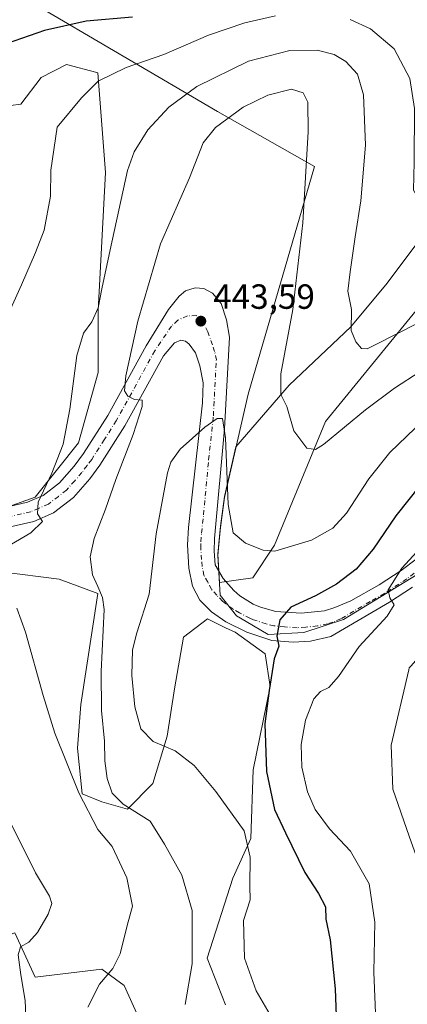
# Model space of a CAD drawing. Units: metres. Extents: x 622341 to 625850, y 4657783 to 4660157.
# Drawn here: x 625501 to 625612, y 4658090 to 4658372 of the extents above; entities that cross this region are included whole.
import ezdxf

# ---------------------------------------------------------------- set-up
doc = ezdxf.new("R2010")
doc.units = ezdxf.units.M
doc.header["$MEASUREMENT"] = 0
doc.linetypes.add('DGN Style 4', pattern=[2.638475, 1.318413, -0.659207, 0.001648, -0.659207])
for name, color, linetype, lineweight in [('Cultivos herbáceos CxS', 92, 'Continuous', 0), ('Curva de nivel maestra', 30, 'Continuous', 30), ('Curva de nivel normal', 30, 'Continuous', 0), ('Espacio natural protegido', 121, 'Continuous', 13), ('Espacio natural protegido CxS', 121, 'Continuous', 0), ('Instalación de energía eléctrica Cxs', 135, 'Continuous', 0), ('Matorral CxS', 135, 'Continuous', 0), ('Municipio', 91, 'Continuous', 13), ('Municipio CxS', 4, 'Continuous', 0), ('Núcleo urbano CxS', 7, 'Continuous', 0), ('Pista pavimentada Cxs', 135, 'Continuous', 0), ('Pista pavimentada eje', 135, 'DGN Style 4', 0), ('Punto de cota en terreno', 7, 'Continuous', 0), ('Rótulo de punto de cota en terreno', 7, 'Continuous', 0)]:
    doc.layers.add(name, color=color, linetype=linetype, lineweight=lineweight)
doc.styles.add('Style-Arial', font='txt')

# ---------------------------------------------------------------- blocks, each defined once
blk = doc.blocks.new('*U4')
at = {"layer": 'Matorral CxS', "color": 135, "linetype": 'Continuous', "lineweight": 0}
for points in [[(625612.6239, 4658185.5983, 459.7264), (625607.5613, 4658164.0953, 459.409), (625607.9999, 4658151.4997, 459.1564), (625612.7759, 4658138.0365, 458.8273)], [(625476.5195, 4658075.8873, 422.4006), (625475.7079, 4658092.6343, 423.1808), (625485.0809, 4658105.1371, 425.3992), (625499.6603, 4658110.3469, 428.46), (625505.5267, 4658097.6429, 430.6369), (625524.6543, 4658099.9273, 434.0319), (625531.0805, 4658095.2253, 436.2499), (625540.4045, 4658074.5061, 439.5711)], [(625560.0879, 4658089.7003, 441.9471), (625554.8559, 4658103.0529, 440.9502), (625562.1457, 4658125.9757, 442.9952), (625567.3399, 4658137.3551, 445.4714), (625568.0307, 4658157.0383, 448.1907), (625572.8653, 4658180.8659, 449.9397), (625571.4839, 4658190.1895, 449.591), (625562.8509, 4658196.4057, 448.3712), (625560.1163, 4658197.7133, 448.0375), (625554.9085, 4658200.2041, 447.4477), (625548.0019, 4658195.0243, 447.6284), (625545.4829, 4658180.1567, 447.6842), (625543.3999, 4658166.6121, 446.2409), (625539.2339, 4658153.0661, 443.2695), (625531.9443, 4658145.7733, 440.6557), (625524.6545, 4658147.8573, 438.1208), (625518.9947, 4658150.1319, 435.6599), (625517.6135, 4658163.2545, 436.0587), (625518.6495, 4658175.6863, 437.1508), (625523.4841, 4658207.4561, 439.8963), (625512.4339, 4658211.5999, 437.5745), (625495.8583, 4658213.6721, 435.1998)], [(625482.9987, 4658227.0453, 432.7718), (625505.5275, 4658235.0819, 434.5334), (625517.9591, 4658250.6213, 435.9263), (625523.6139, 4658270.8065, 436.4137), (625523.6141, 4658288.5189, 435.0723), (625525.6973, 4658328.1137, 433.31), (625523.4845, 4658356.6359, 429.5492), (625523.1719, 4658356.7201, 429.5309), (625514.5069, 4658359.0533, 428.6152), (625507.2545, 4658355.2549, 428.4184), (625501.3839, 4658347.6577, 427.9504), (625495.4957, 4658346.8685, 426.5454)], [(625616.8535, 4658382.8625, 422.9029), (625623.1023, 4658370.3587, 424.4814), (625624.1441, 4658347.4363, 427.2025), (625621.0193, 4658329.7221, 428.4785), (625615.8123, 4658308.8839, 430.7107), (625606.4395, 4658296.3815, 432.8285), (625596.0255, 4658283.8771, 435.3688), (625578.3205, 4658267.2061, 440.1294), (625563.0031, 4658249.5235, 445.2078), (625559.7467, 4658235.3119, 445.5222), (625558.6069, 4658226.7723, 445.7608), (625558.4269, 4658224.8721, 445.8442), (625557.8467, 4658218.7523, 446.1937), (625558.3307, 4658210.6151, 446.7651), (625567.9065, 4658211.9833, 446.1381), (625574.1545, 4658221.3601, 444.4087), (625588.7353, 4658256.7867, 438.5842), (625626.2261, 4658302.6317, 431.1661), (625653.3031, 4658321.3873, 430.2039), (625700.1677, 4658340.1423, 431.0596), (625720.9949, 4658351.6041, 431.8455), (625724.1207, 4658364.1065, 431.201), (625722.0377, 4658382.8623, 431.451)]]:
    blk.add_polyline3d(points, dxfattribs=at)
blk = doc.blocks.new('*U16')
at = {"layer": 'Municipio CxS', "color": 4, "linetype": 'Continuous', "lineweight": 0, "flags": 128}
blk.add_lwpolyline([(625503.731, 4658377.263), (625557.83, 4658345.547), (625585.638, 4658329.829), (625566.577, 4658264.58), (625559.795, 4658234.985), (625558.657, 4658226.451), (625558.475, 4658224.549), (625557.892, 4658218.431), (625558.577, 4658207.001), (625563.241, 4658201.098), (625566.043, 4658199.457), (625572.343, 4658195.77), (625582.497, 4658196.307), (625593.872, 4658200.04), (625611.616, 4658210.863), (625627.346, 4658220.509)], dxfattribs=at)
blk = doc.blocks.new('5PATER')
at = {"layer": 'Instalación de energía eléctrica Cxs', "linetype": 'Continuous', "lineweight": 0}
h = blk.add_hatch(color=51, dxfattribs=at)
edge = h.paths.add_edge_path()
edge.add_ellipse((0, 0), major_axis=(-0.11, -0.111), ratio=0.999422, start_angle=0, end_angle=360)

msp = doc.modelspace()

# ---------------------------------------------------------------- linework, layer by layer
at = {"layer": 'Cultivos herbáceos CxS', "color": 92, "linetype": 'Continuous', "lineweight": 0}
for points in [[(625722.0377, 4658382.8623, 431.451), (625724.1207, 4658364.1065, 431.201), (625720.9949, 4658351.6041, 431.8455), (625700.1677, 4658340.1423, 431.0596), (625653.3031, 4658321.3873, 430.2039), (625626.2261, 4658302.6317, 431.1661), (625588.7353, 4658256.7867, 438.5842), (625574.1545, 4658221.3601, 444.4087), (625567.9065, 4658211.9833, 446.1381), (625558.3307, 4658210.6151, 446.7651), (625557.8467, 4658218.7523, 446.1937), (625558.4269, 4658224.8721, 445.8442), (625558.6069, 4658226.7723, 445.7608), (625559.7467, 4658235.3119, 445.5222), (625563.0031, 4658249.5235, 445.2078), (625578.3205, 4658267.2061, 440.1294), (625596.0255, 4658283.8771, 435.3688), (625606.4395, 4658296.3815, 432.8285), (625615.8123, 4658308.8839, 430.7107), (625621.0193, 4658329.7221, 428.4785), (625624.1441, 4658347.4363, 427.2025), (625623.1023, 4658370.3587, 424.4814), (625616.8535, 4658382.8625, 422.9029)], [(625616.8535, 4658382.8625, 422.9029), (625623.1023, 4658370.3587, 424.4814), (625624.1441, 4658347.4363, 427.2025), (625621.0193, 4658329.7221, 428.4785), (625615.8123, 4658308.8839, 430.7107), (625606.4395, 4658296.3815, 432.8285), (625596.0255, 4658283.8771, 435.3688), (625578.3205, 4658267.2061, 440.1294), (625563.0031, 4658249.5235, 445.2078), (625559.7467, 4658235.3119, 445.5222), (625558.6069, 4658226.7723, 445.7608), (625558.4269, 4658224.8721, 445.8442), (625557.8467, 4658218.7523, 446.1937), (625558.3307, 4658210.6151, 446.7651)], [(625558.3307, 4658210.6151, 446.7651), (625567.9065, 4658211.9833, 446.1381), (625574.1545, 4658221.3601, 444.4087), (625588.7353, 4658256.7867, 438.5842), (625626.2261, 4658302.6317, 431.1661), (625653.3031, 4658321.3873, 430.2039), (625700.1677, 4658340.1423, 431.0596), (625720.9949, 4658351.6041, 431.8455), (625724.1207, 4658364.1065, 431.201), (625722.0377, 4658382.8623, 431.451)], [(625495.4957, 4658346.8685, 426.5454), (625501.3839, 4658347.6577, 427.9504), (625507.2545, 4658355.2549, 428.4184), (625514.5069, 4658359.0533, 428.6152), (625523.1719, 4658356.7201, 429.5309), (625523.4845, 4658356.6359, 429.5492), (625525.6973, 4658328.1137, 433.31), (625523.6141, 4658288.5189, 435.0723), (625523.6139, 4658270.8065, 436.4137), (625517.9591, 4658250.6213, 435.9263), (625505.5275, 4658235.0819, 434.5334), (625482.9987, 4658227.0453, 432.7718)], [(625495.4957, 4658346.8685, 426.5454), (625501.3839, 4658347.6577, 427.9504), (625507.2545, 4658355.2549, 428.4184), (625514.5069, 4658359.0533, 428.6152), (625523.1719, 4658356.7201, 429.5309), (625523.4845, 4658356.6359, 429.5492), (625525.6973, 4658328.1137, 433.31), (625523.6141, 4658288.5189, 435.0723), (625523.6139, 4658270.8065, 436.4137), (625517.9591, 4658250.6213, 435.9263), (625505.5275, 4658235.0819, 434.5334), (625482.9987, 4658227.0453, 432.7718)], [(625495.8583, 4658213.6721, 435.1998), (625512.4339, 4658211.5999, 437.5745), (625523.4841, 4658207.4561, 439.8963), (625518.6495, 4658175.6863, 437.1508), (625517.6135, 4658163.2545, 436.0587), (625518.9947, 4658150.1319, 435.6599), (625524.6545, 4658147.8573, 438.1208), (625531.9443, 4658145.7733, 440.6557), (625539.2339, 4658153.0661, 443.2695), (625543.3999, 4658166.6121, 446.2409), (625545.4829, 4658180.1567, 447.6842), (625548.0019, 4658195.0243, 447.6284), (625554.9085, 4658200.2041, 447.4477), (625560.1163, 4658197.7133, 448.0375), (625562.8509, 4658196.4057, 448.3712), (625571.4839, 4658190.1895, 449.591), (625572.8653, 4658180.8659, 449.9397), (625568.0307, 4658157.0383, 448.1907), (625567.3399, 4658137.3551, 445.4714), (625562.1457, 4658125.9757, 442.9952), (625554.8559, 4658103.0529, 440.9502), (625560.0879, 4658089.7003, 441.9471)], [(625495.8583, 4658213.6721, 435.1998), (625512.4339, 4658211.5999, 437.5745), (625523.4841, 4658207.4561, 439.8963), (625518.6495, 4658175.6863, 437.1508), (625517.6135, 4658163.2545, 436.0587), (625518.9947, 4658150.1319, 435.6599), (625524.6545, 4658147.8573, 438.1208), (625531.9443, 4658145.7733, 440.6557), (625539.2339, 4658153.0661, 443.2695), (625543.3999, 4658166.6121, 446.2409), (625545.4829, 4658180.1567, 447.6842), (625548.0019, 4658195.0243, 447.6284), (625554.9085, 4658200.2041, 447.4477), (625560.1163, 4658197.7133, 448.0375), (625562.8509, 4658196.4057, 448.3712), (625571.4839, 4658190.1895, 449.591), (625572.8653, 4658180.8659, 449.9397), (625568.0307, 4658157.0383, 448.1907), (625567.3399, 4658137.3551, 445.4714), (625562.1457, 4658125.9757, 442.9952), (625554.8559, 4658103.0529, 440.9502), (625560.0879, 4658089.7003, 441.9471)], [(625540.4045, 4658074.5061, 439.5711), (625531.0805, 4658095.2253, 436.2499), (625524.6543, 4658099.9273, 434.0319), (625505.5267, 4658097.6429, 430.6369), (625499.6603, 4658110.3469, 428.46), (625485.0809, 4658105.1371, 425.3992), (625475.7079, 4658092.6343, 423.1808), (625476.5195, 4658075.8873, 422.4006)], [(625540.4045, 4658074.5061, 439.5711), (625531.0805, 4658095.2253, 436.2499), (625524.6543, 4658099.9273, 434.0319), (625505.5267, 4658097.6429, 430.6369), (625499.6603, 4658110.3469, 428.46), (625485.0809, 4658105.1371, 425.3992), (625475.7079, 4658092.6343, 423.1808), (625476.5195, 4658075.8873, 422.4006)]]:
    msp.add_polyline3d(points, dxfattribs=at)
at = {"layer": 'Curva de nivel maestra', "color": 30, "linetype": 'Continuous', "lineweight": 30, "flags": 128}
for points, elevation in [([(625533.43, 4658372.5601), (625520.16, 4658371.4201), (625508.23, 4658368.7001), (625497.2, 4658364.9401), (625492.8, 4658362.6801), (625491.16, 4658360.9901), (625486.62, 4658353.5401), (625483.91, 4658350.2301), (625481.86, 4658350.0001), (625479.86, 4658351.9301), (625477.91, 4658356.4601), (625476.4, 4658362.2601), (625475.3, 4658368.6601), (625472.23, 4658377.0001)], 425), ([(625616.02, 4658238.6401), (625608.88, 4658229.7601), (625602.37, 4658220.1701), (625597.51, 4658214.4501), (625591.93, 4658210.1901), (625585.86, 4658206.8201), (625578.85, 4658203.6001), (625575.61, 4658199.9401), (625574.82, 4658195.3301), (625575.37, 4658192.3901), (625574.01, 4658188.7801), (625572.6, 4658179.7301), (625571.36, 4658170.1601), (625571.79, 4658156.5101), (625574.14, 4658145.6701), (625577.26, 4658139.0001), (625582.79, 4658127.6001), (625586.78, 4658121.5901), (625588.74, 4658117.7801), (625588.85, 4658114.2201), (625590.08, 4658108.3201), (625591.52, 4658094.3201), (625592.05, 4658078.9201)], 450)]:
    msp.add_lwpolyline(points, dxfattribs=dict(at, elevation=elevation))
at = {"layer": 'Curva de nivel normal', "color": 30, "linetype": 'Continuous', "lineweight": 0, "flags": 128}
for points, elevation in [([(625595.78, 4658371.8801), (625601.63, 4658369.2001), (625608.47, 4658363.5101), (625612.95, 4658355.0301), (625614.24, 4658346.3901), (625614.21, 4658331.0601), (625613.97, 4658323.0401), (625615.54, 4658320.3901), (625616.53, 4658317.9701), (625617.24, 4658312.8001), (625618.08, 4658311.0301), (625621.5, 4658311.1501), (625633.5, 4658314.7701), (625677.31, 4658334.5101), (625702.84, 4658348.4201), (625708.09, 4658351.7401), (625713.66, 4658356.7301), (625717.41, 4658364.4401), (625718.54, 4658370.1201), (625717.84, 4658375.1201)], 430), ([(625496.39, 4658284.2901), (625501.63, 4658295.9201), (625505.61, 4658305.1601), (625508.13, 4658311.5801), (625509.94, 4658321.2801), (625509.99, 4658328.7701), (625511.86, 4658341.0401), (625518.81, 4658349.5001), (625523.61, 4658354.2601), (625531.64, 4658358.1101), (625542.43, 4658361.9001), (625555.18, 4658367.4001), (625565.67, 4658370.9801), (625574.46, 4658372.9401)], 430), ([(625626.84, 4658291.0601), (625611.08, 4658282.8301), (625600.73, 4658277.5601), (625599.1, 4658277.6501), (625597.45, 4658279.5701), (625596.08, 4658282.8601), (625596.18, 4658288.8401), (625595.16, 4658294.1001), (625595.84, 4658299.6201), (625597.23, 4658309.6201), (625598.84, 4658319.9501), (625600.22, 4658335.9501), (625599.63, 4658350.2801), (625597.88, 4658356.2701), (625594.58, 4658359.8801), (625591.24, 4658361.9001), (625586.35, 4658363.1101), (625578.51, 4658363.0601), (625566.72, 4658359.9401), (625551.85, 4658352.6901), (625543.85, 4658346.7501), (625537.86, 4658340.3001), (625533.91, 4658333.9901), (625531.98, 4658328.6701), (625527.01, 4658305.9501), (625524.64, 4658294.7601), (625523.6, 4658289.3301), (625521.74, 4658285.3001), (625519.37, 4658282.0901), (625517.43, 4658275.6201), (625515.49, 4658260.2901), (625513.53, 4658250.2901), (625510.26, 4658241.9601), (625506.36, 4658233.6301), (625506.23, 4658230.3001), (625507.61, 4658228.1501), (625504.3, 4658224.8601), (625495.51, 4658219.7501)], 435), ([(625548.53, 4658089.8401), (625550.48, 4658101.4301), (625550.48, 4658116.7001), (625547.53, 4658126.8101), (625542.55, 4658135.6801), (625538.48, 4658142.2701), (625530.72, 4658147.1801), (625527.59, 4658150.3501), (625526.2, 4658154.5001), (625525.47, 4658159.5801), (625525.38, 4658165.2101), (625524.5, 4658174.0201), (625524.47, 4658185.1601), (625525.26, 4658202.9001), (625524.87, 4658206.4001), (625523.44, 4658209.5101), (625521.98, 4658212.8501), (625521.33, 4658217.9701), (625522.45, 4658223.3001), (625525.7, 4658231.6701), (625528.64, 4658240.1101), (625533.63, 4658253.0001), (625536.2, 4658261.0901), (625536.15, 4658262.9001), (625533.98, 4658263.0501), (625532.05, 4658264.0501), (625531.16, 4658265.5501), (625531.55, 4658269.8901), (625534.93, 4658285.4701), (625541.47, 4658307.6201), (625549.74, 4658326.5201), (625553.7, 4658336.5401), (625557.18, 4658340.9501), (625565.18, 4658346.7801), (625572.18, 4658350.2701), (625578.98, 4658351.9401), (625582.39, 4658350.9001), (625583.68, 4658348.2201), (625583.74, 4658339.7701), (625582.26, 4658313.6501), (625579.36, 4658288.8201), (625575.91, 4658270.4001), (625575.96, 4658264.4601), (625577.62, 4658261.0801), (625579.65, 4658254.1001), (625583.38, 4658249.0801), (625585.85, 4658248.7101), (625588.17, 4658250.2001), (625600.25, 4658260.1201), (625608.49, 4658266.3401), (625615.92, 4658271.1201)], 440), ([(625616.84, 4658257.1401), (625607.17, 4658247.8601), (625601.17, 4658240.3701), (625594.75, 4658230.5101), (625590.82, 4658226.1701), (625584.71, 4658222.7701), (625574.2, 4658219.6101), (625570.91, 4658219.9201), (625565.86, 4658221.9501), (625562.28, 4658224.8801), (625560.87, 4658232.9601), (625560.05, 4658252.0401), (625559.25, 4658257.5801), (625557.69, 4658257.5801), (625554.17, 4658255.1401), (625547.1, 4658248.8001), (625544.45, 4658245.1301), (625543.47, 4658242.0201), (625540.18, 4658224.5801), (625538.17, 4658207.3301), (625534.62, 4658196.2701), (625533.42, 4658191.3801), (625533.2, 4658184.0001), (625534.07, 4658175.0701), (625535.78, 4658168.7801), (625539.31, 4658165.1601), (625545.64, 4658162.4401), (625551.1, 4658158.2401), (625557.28, 4658150.7601), (625565.47, 4658139.5401), (625567.15, 4658131.9601), (625567.03, 4658123.6501), (625567.11, 4658119.7801), (625565.24, 4658113.8201), (625565.56, 4658103.1101), (625568.89, 4658093.6701), (625574.87, 4658083.3701)], 445), ([(625603.16, 4658085.0001), (625602.62, 4658099.0401), (625602.92, 4658113.4201), (625601.26, 4658124.3501), (625595.96, 4658133.7201), (625589.94, 4658140.0801), (625585.8, 4658145.6001), (625583.6, 4658150.7301), (625581.95, 4658157.7501), (625581.8, 4658164.2701), (625583.06, 4658171.2401), (625585.36, 4658177.3401), (625587.28, 4658179.4601), (625589.73, 4658180.5501), (625592.46, 4658183.7801), (625598.35, 4658192.3401), (625606.46, 4658200.9701), (625608.42, 4658204.3001), (625607.17, 4658206.3001), (625606.7, 4658208.5901), (625610.65, 4658214.7801), (625625.48, 4658230.9201)], 455), ([(625500.28, 4658203.3101), (625502.78, 4658196.4201), (625507.83, 4658178.2801), (625511.14, 4658167.5301), (625518.03, 4658150.4201), (625523.47, 4658139.9601), (625527.55, 4658135.0101), (625531.76, 4658126.0401), (625533.42, 4658117.9101), (625531.91, 4658112.3901), (625529.92, 4658104.2801), (625527.78, 4658100.0801), (625523.94, 4658095.6301), (625520.6, 4658089.0601)], 435), ([(625503.07, 4658082.1901), (625502.68, 4658090.9101), (625501.38, 4658098.2701), (625500.64, 4658104.0301), (625501.34, 4658106.2801), (625503.7, 4658107.6601), (625506.19, 4658110.3901), (625509.29, 4658115.6401), (625510.27, 4658118.7301), (625509.62, 4658120.8601), (625505.63, 4658127.4701), (625495.41, 4658147.8601)], 430)]:
    msp.add_lwpolyline(points, dxfattribs=dict(at, elevation=elevation))
at = {"layer": 'Espacio natural protegido', "color": 121, "linetype": 'Continuous', "lineweight": 13, "flags": 128}
msp.add_lwpolyline([(625717.647, 4658261.262), (625699.979, 4658255.178), (625670.254, 4658237.258), (625661.447, 4658233.234), (625650.621, 4658229.063), (625646.673, 4658227.542), (625644.913, 4658226.901), (625627.346, 4658220.509), (625611.616, 4658210.863), (625593.872, 4658200.04), (625582.497, 4658196.307), (625572.343, 4658195.77), (625566.043, 4658199.457), (625563.241, 4658201.098), (625558.577, 4658207.001), (625557.892, 4658218.431), (625558.475, 4658224.549), (625558.657, 4658226.451), (625559.795, 4658234.985), (625566.577, 4658264.58), (625585.638, 4658329.829), (625557.83, 4658345.547), (625503.731, 4658377.263)], dxfattribs=at)
msp.add_lwpolyline([(625717.647, 4658261.262), (625699.979, 4658255.178), (625670.254, 4658237.258), (625661.447, 4658233.234), (625650.621, 4658229.063), (625646.673, 4658227.542), (625644.913, 4658226.901), (625627.346, 4658220.509), (625611.616, 4658210.863), (625593.872, 4658200.04), (625582.497, 4658196.307), (625572.343, 4658195.77), (625566.043, 4658199.457), (625563.241, 4658201.098), (625558.577, 4658207.001), (625557.892, 4658218.431), (625558.475, 4658224.549), (625558.657, 4658226.451), (625559.795, 4658234.985), (625566.577, 4658264.58), (625585.638, 4658329.829), (625557.83, 4658345.547), (625503.731, 4658377.263)], dxfattribs=at)
at = {"layer": 'Espacio natural protegido CxS', "color": 121, "linetype": 'Continuous', "lineweight": 0, "flags": 128}
msp.add_lwpolyline([(625627.346, 4658220.509), (625611.616, 4658210.863), (625593.872, 4658200.04), (625582.497, 4658196.307), (625572.343, 4658195.77), (625566.043, 4658199.457), (625563.241, 4658201.098), (625558.577, 4658207.001), (625557.892, 4658218.431), (625558.475, 4658224.549), (625558.657, 4658226.451), (625559.795, 4658234.985), (625566.577, 4658264.58), (625585.638, 4658329.829), (625557.83, 4658345.547), (625503.731, 4658377.263)], dxfattribs=at)
at = {"layer": 'Instalación de energía eléctrica Cxs', "color": 135, "linetype": 'Continuous', "lineweight": 0}
for points in [[(625641.5355, 4658094.5329, 459.6114), (625641.0017, 4658094.1769, 459.5851), (625640.7271, 4658094.1865, 459.5713), (625629.7251, 4658094.5659, 459.012), (625628.4109, 4658094.6113, 458.9476), (625627.3787, 4658095.3481, 458.8722), (625623.0393, 4658098.4461, 458.6771), (625619.2889, 4658101.1237, 458.601), (625619.1467, 4658103.7543, 458.6543), (625618.1051, 4658123.0251, 459.0978), (625612.7759, 4658138.0365, 464.9724), (625607.9999, 4658151.4997, 459.051), (625607.5613, 4658164.0953, 459.4255), (625612.6239, 4658185.5983, 459.9125), (625612.7755, 4658186.2423, 459.927), (625613.1989, 4658186.7223, 459.9468), (625625.8001, 4658201.0083, 460.6808), (625653.7599, 4658214.7823, 462.3317), (625655.7661, 4658215.7707, 462.4768), (625665.1695, 4658219.2545, 462.9667), (625679.2153, 4658224.4583, 463.3233), (625745.2888, 4658238.8614, 463.1474), (625754.3103, 4658240.828, 462.9953)], [(625612.7759, 4658138.0365, 464.9724), (625607.9999, 4658151.4997, 459.051), (625607.5613, 4658164.0953, 459.4255), (625612.6239, 4658185.5983, 459.9125)]]:
    msp.add_polyline3d(points, dxfattribs=at)
at = {"layer": 'Matorral CxS', "color": 135, "linetype": 'Continuous', "lineweight": 0}
for points in [[(625616.8535, 4658382.8625, 422.9029), (625623.1023, 4658370.3587, 424.4814), (625624.1441, 4658347.4363, 427.2025), (625621.0193, 4658329.7221, 428.4785), (625615.8123, 4658308.8839, 430.7107), (625606.4395, 4658296.3815, 432.8285), (625596.0255, 4658283.8771, 435.3688), (625578.3205, 4658267.2061, 440.1294), (625563.0031, 4658249.5235, 445.2078), (625559.7467, 4658235.3119, 445.5222), (625558.6069, 4658226.7723, 445.7608), (625558.4269, 4658224.8721, 445.8442), (625557.8467, 4658218.7523, 446.1937), (625558.3307, 4658210.6151, 446.7651)], [(625558.3307, 4658210.6151, 446.7651), (625567.9065, 4658211.9833, 446.1381), (625574.1545, 4658221.3601, 444.4087), (625588.7353, 4658256.7867, 438.5842), (625626.2261, 4658302.6317, 431.1661), (625653.3031, 4658321.3873, 430.2039), (625700.1677, 4658340.1423, 431.0596), (625720.9949, 4658351.6041, 431.8455), (625724.1207, 4658364.1065, 431.201), (625722.0377, 4658382.8623, 431.451)], [(625495.4957, 4658346.8685, 426.5454), (625501.3839, 4658347.6577, 427.9504), (625507.2545, 4658355.2549, 428.4184), (625514.5069, 4658359.0533, 428.6152), (625523.1719, 4658356.7201, 429.5309), (625523.4845, 4658356.6359, 429.5492), (625525.6973, 4658328.1137, 433.31), (625523.6141, 4658288.5189, 435.0723), (625523.6139, 4658270.8065, 436.4137), (625517.9591, 4658250.6213, 435.9263), (625505.5275, 4658235.0819, 434.5334), (625482.9987, 4658227.0453, 432.7718)], [(625495.8583, 4658213.6721, 435.1998), (625512.4339, 4658211.5999, 437.5745), (625523.4841, 4658207.4561, 439.8963), (625518.6495, 4658175.6863, 437.1508), (625517.6135, 4658163.2545, 436.0587), (625518.9947, 4658150.1319, 435.6599), (625524.6545, 4658147.8573, 438.1208), (625531.9443, 4658145.7733, 440.6557), (625539.2339, 4658153.0661, 443.2695), (625543.3999, 4658166.6121, 446.2409), (625545.4829, 4658180.1567, 447.6842), (625548.0019, 4658195.0243, 447.6284), (625554.9085, 4658200.2041, 447.4477), (625560.1163, 4658197.7133, 448.0375), (625562.8509, 4658196.4057, 448.3712), (625571.4839, 4658190.1895, 449.591), (625572.8653, 4658180.8659, 449.9397), (625568.0307, 4658157.0383, 448.1907), (625567.3399, 4658137.3551, 445.4714), (625562.1457, 4658125.9757, 442.9952), (625554.8559, 4658103.0529, 440.9502), (625560.0879, 4658089.7003, 441.9471)], [(625612.6239, 4658185.5983, 459.7264), (625607.5613, 4658164.0953, 459.409), (625607.9999, 4658151.4997, 459.1564), (625612.7759, 4658138.0365, 458.8273)], [(625540.4045, 4658074.5061, 439.5711), (625531.0805, 4658095.2253, 436.2499), (625524.6543, 4658099.9273, 434.0319), (625505.5267, 4658097.6429, 430.6369), (625499.6603, 4658110.3469, 428.46), (625485.0809, 4658105.1371, 425.3992), (625475.7079, 4658092.6343, 423.1808), (625476.5195, 4658075.8873, 422.4006)]]:
    msp.add_polyline3d(points, dxfattribs=at)
at = {"layer": 'Municipio', "color": 91, "linetype": 'Continuous', "lineweight": 13, "flags": 128}
msp.add_lwpolyline([(625717.647, 4658261.262), (625699.979, 4658255.178), (625670.254, 4658237.258), (625661.447, 4658233.234), (625650.621, 4658229.063), (625646.673, 4658227.542), (625644.913, 4658226.901), (625627.346, 4658220.509), (625611.616, 4658210.863), (625593.872, 4658200.04), (625582.497, 4658196.307), (625572.343, 4658195.77), (625566.043, 4658199.457), (625563.241, 4658201.098), (625558.577, 4658207.001), (625557.892, 4658218.431), (625558.475, 4658224.549), (625558.657, 4658226.451), (625559.795, 4658234.985), (625566.577, 4658264.58), (625585.638, 4658329.829), (625557.83, 4658345.547), (625503.731, 4658377.263)], dxfattribs=at)
msp.add_lwpolyline([(625717.647, 4658261.262), (625699.979, 4658255.178), (625670.254, 4658237.258), (625661.447, 4658233.234), (625650.621, 4658229.063), (625646.673, 4658227.542), (625644.913, 4658226.901), (625627.346, 4658220.509), (625611.616, 4658210.863), (625593.872, 4658200.04), (625582.497, 4658196.307), (625572.343, 4658195.77), (625566.043, 4658199.457), (625563.241, 4658201.098), (625558.577, 4658207.001), (625557.892, 4658218.431), (625558.475, 4658224.549), (625558.657, 4658226.451), (625559.795, 4658234.985), (625566.577, 4658264.58), (625585.638, 4658329.829), (625557.83, 4658345.547), (625503.731, 4658377.263)], dxfattribs=at)
at = {"layer": 'Municipio CxS', "color": 4, "linetype": 'Continuous', "lineweight": 0, "flags": 128}
msp.add_lwpolyline([(625627.346, 4658220.509), (625611.616, 4658210.863), (625593.872, 4658200.04), (625582.497, 4658196.307), (625572.343, 4658195.77), (625566.043, 4658199.457), (625563.241, 4658201.098), (625558.577, 4658207.001), (625557.892, 4658218.431), (625558.475, 4658224.549), (625558.657, 4658226.451), (625559.795, 4658234.985), (625566.577, 4658264.58), (625585.638, 4658329.829), (625557.83, 4658345.547), (625503.731, 4658377.263)], dxfattribs=at)
at = {"layer": 'Núcleo urbano CxS', "color": 7, "linetype": 'Continuous', "lineweight": 0}
for points in [[(625612.7759, 4658138.0365, 458.8273), (625607.9999, 4658151.4997, 459.1564), (625607.5613, 4658164.0953, 459.409), (625612.6239, 4658185.5983, 459.7264)], [(625612.6239, 4658185.5983, 459.7264), (625607.5613, 4658164.0953, 459.409), (625607.9999, 4658151.4997, 459.1564), (625612.7759, 4658138.0365, 458.8273)]]:
    msp.add_polyline3d(points, dxfattribs=at)
at = {"layer": 'Pista pavimentada Cxs', "color": 135, "linetype": 'Continuous', "lineweight": 0}
for points in [[(625496.0701, 4658231.9601, 433.8117), (625503.3601, 4658233.6501, 434.6372), (625507.8601, 4658235.6101, 435.2755), (625512.5201, 4658239.2101, 436.0539), (625516.6901, 4658243.9701, 436.7498), (625519.3601, 4658247.5601, 437.2415), (625526.3101, 4658258.4501, 438.6657), (625537.3301, 4658278.4501, 442.1124), (625543.7501, 4658288.8401, 443.1339), (625546.8401, 4658292.6601, 443.4132), (625548.6401, 4658294.1601, 443.5463), (625551.3901, 4658295.0601, 443.7007), (625553.9101, 4658294.8101, 443.8228), (625556.3901, 4658293.5301, 443.9342), (625558.8601, 4658290.5601, 444.0763), (625560.3901, 4658285.8901, 444.2161), (625561.2201, 4658280.9601, 444.3674), (625559.8001, 4658254.6401, 445.1407), (625556.9101, 4658223.2301, 445.9307), (625556.8001, 4658219.6201, 446.1094), (625557.1501, 4658215.7301, 446.3934), (625559.4301, 4658211.7801, 446.7634), (625562.4301, 4658208.3501, 447.3565), (625564.1701, 4658206.8701, 447.625), (625568.0401, 4658204.4601, 448.2796), (625570.1401, 4658203.5601, 448.747), (625574.5401, 4658202.3801, 449.6623), (625581.7501, 4658201.8601, 450.8385), (625588.4401, 4658202.5301, 451.9858), (625591.4201, 4658203.4501, 452.3724), (625595.9801, 4658205.3601, 452.9544), (625604.1201, 4658209.9701, 454.0324), (625610.4001, 4658214.0601, 455.0536), (625619.0501, 4658220.6101, 456.3516)], [(625496.0701, 4658231.9601, 433.8117), (625503.3601, 4658233.6501, 434.6372), (625507.8601, 4658235.6101, 435.2755), (625512.5201, 4658239.2101, 436.0539), (625516.6901, 4658243.9701, 436.7498), (625519.3601, 4658247.5601, 437.2415), (625526.3101, 4658258.4501, 438.6657), (625537.3301, 4658278.4501, 442.1124), (625543.7501, 4658288.8401, 443.1339), (625546.8401, 4658292.6601, 443.4132), (625548.6401, 4658294.1601, 443.5463), (625551.3901, 4658295.0601, 443.7007), (625553.9101, 4658294.8101, 443.8228), (625556.3901, 4658293.5301, 443.9342), (625558.8601, 4658290.5601, 444.0763), (625560.3901, 4658285.8901, 444.2161), (625561.2201, 4658280.9601, 444.3674), (625559.8001, 4658254.6401, 445.1407), (625556.9101, 4658223.2301, 445.9307), (625556.8001, 4658219.6201, 446.1094), (625557.1501, 4658215.7301, 446.3934), (625559.4301, 4658211.7801, 446.7634), (625562.4301, 4658208.3501, 447.3565), (625564.1701, 4658206.8701, 447.625), (625568.0401, 4658204.4601, 448.2796), (625570.1401, 4658203.5601, 448.747), (625574.5401, 4658202.3801, 449.6623), (625581.7501, 4658201.8601, 450.8385), (625588.4401, 4658202.5301, 451.9858), (625591.4201, 4658203.4501, 452.3724), (625595.9801, 4658205.3601, 452.9544), (625604.1201, 4658209.9701, 454.0324), (625610.4001, 4658214.0601, 455.0536), (625619.0501, 4658220.6101, 456.3516)], [(625613.7101, 4658209.3501, 456.5056), (625607.1101, 4658205.0501, 455.3526), (625590.2801, 4658195.1901, 452.7832), (625584.4501, 4658193.8901, 451.811), (625579.5101, 4658193.5201, 451.0085), (625573.3701, 4658194.0801, 450.0437), (625566.1601, 4658196.3901, 448.981), (625560.1501, 4658199.3801, 448.159), (625556.1001, 4658202.2401, 447.619), (625552.7201, 4658205.6101, 447.102), (625550.6501, 4658209.6501, 446.6552), (625549.6001, 4658214.7701, 446.3698), (625549.2001, 4658221.4101, 446.1725), (625549.5101, 4658226.4001, 446.0595), (625553.4701, 4658262.1301, 444.8078), (625553.6901, 4658267.8201, 444.5203), (625552.7301, 4658272.7301, 444.1939), (625551.4701, 4658276.4301, 443.7719), (625549.6301, 4658278.9501, 443.4337), (625548.5901, 4658279.7601, 443.2965), (625547.2501, 4658280.0301, 443.1405), (625545.5001, 4658279.3001, 442.9296), (625542.3001, 4658275.5501, 442.387), (625531.2601, 4658255.5101, 439.561), (625524.0901, 4658244.2901, 438.03), (625521.1701, 4658240.3501, 437.4668), (625516.4701, 4658235.0001, 436.738), (625510.8101, 4658230.6201, 435.9249), (625505.1701, 4658228.1701, 435.0501), (625497.1401, 4658226.3101, 434.2384)], [(625613.7101, 4658209.3501, 456.5056), (625607.1101, 4658205.0501, 455.3526), (625590.2801, 4658195.1901, 452.7832), (625584.4501, 4658193.8901, 451.811), (625579.5101, 4658193.5201, 451.0085), (625573.3701, 4658194.0801, 450.0437), (625566.1601, 4658196.3901, 448.981), (625560.1501, 4658199.3801, 448.159), (625556.1001, 4658202.2401, 447.619), (625552.7201, 4658205.6101, 447.102), (625550.6501, 4658209.6501, 446.6552), (625549.6001, 4658214.7701, 446.3698), (625549.2001, 4658221.4101, 446.1725), (625549.5101, 4658226.4001, 446.0595), (625553.4701, 4658262.1301, 444.8078), (625553.6901, 4658267.8201, 444.5203), (625552.7301, 4658272.7301, 444.1939), (625551.4701, 4658276.4301, 443.7719), (625549.6301, 4658278.9501, 443.4337), (625548.5901, 4658279.7601, 443.2965), (625547.2501, 4658280.0301, 443.1405), (625545.5001, 4658279.3001, 442.9296), (625542.3001, 4658275.5501, 442.387), (625531.2601, 4658255.5101, 439.561), (625524.0901, 4658244.2901, 438.03), (625521.1701, 4658240.3501, 437.4668), (625516.4701, 4658235.0001, 436.738), (625510.8101, 4658230.6201, 435.9249), (625505.1701, 4658228.1701, 435.0501), (625497.1401, 4658226.3101, 434.2384)]]:
    msp.add_polyline3d(points, dxfattribs=at)
at = {"layer": 'Pista pavimentada eje', "color": 135, "linetype": 'DGN Style 4', "lineweight": 0}
msp.add_polyline3d([(625620.6851, 4658218.2401, 457.149), (625612.0551, 4658211.7051, 455.8774), (625605.6151, 4658207.5101, 454.869), (625601.5451, 4658205.2051, 454.1768), (625593.1301, 4658200.2751, 453.0359), (625590.8501, 4658199.3201, 452.6637), (625589.3601, 4658198.8601, 452.4356), (625586.4451, 4658198.2101, 452.0126), (625583.1001, 4658197.8751, 451.5043), (625580.6301, 4658197.6901, 451.1119), (625577.0251, 4658197.9501, 450.4842), (625573.9551, 4658198.2301, 449.9813), (625571.7551, 4658198.8201, 449.5938), (625568.1501, 4658199.9751, 448.9987), (625567.1001, 4658200.4251, 448.829), (625564.0951, 4658201.9201, 448.4068), (625562.1601, 4658203.1251, 448.1023), (625560.1351, 4658204.5551, 447.7582), (625559.2651, 4658205.2951, 447.6193), (625557.5751, 4658206.9801, 447.374), (625556.0751, 4658208.6951, 447.104), (625555.0401, 4658210.7151, 446.8635), (625553.9001, 4658212.6901, 446.6769), (625553.3751, 4658215.2501, 446.5159), (625553.2001, 4658217.1951, 446.4056), (625553.0001, 4658220.5151, 446.2824), (625553.0551, 4658222.3201, 446.2102), (625553.2101, 4658224.8151, 446.1217), (625553.7917, 4658230.0623, 445.9429), (625555.2367, 4658245.7673, 445.4315), (625556.6351, 4658258.3851, 444.9781), (625556.7451, 4658261.2301, 444.8764), (625557.4551, 4658274.3901, 444.3678), (625556.9751, 4658276.8451, 444.2248), (625556.3451, 4658278.6951, 444.1037), (625555.0101, 4658282.4201, 443.8685), (625553.7251, 4658285.1601, 443.7279), (625551.7095, 4658287.0913, 443.5612), (625549.1695, 4658287.0517, 443.3664), (625546.4311, 4658285.7817, 443.1465), (625544.6251, 4658284.0701, 442.9712), (625539.8151, 4658277.0001, 442.2172), (625528.7851, 4658256.9801, 439.1456), (625525.3101, 4658251.5351, 438.2953), (625521.7251, 4658245.9251, 437.6073), (625520.3901, 4658244.1301, 437.3395), (625518.9301, 4658242.1601, 437.1305), (625516.8451, 4658239.7801, 436.7452), (625514.4951, 4658237.1051, 436.3924), (625512.1651, 4658235.3051, 436.0268), (625509.3351, 4658233.1151, 435.5933), (625506.5151, 4658231.8901, 435.2317), (625504.2651, 4658230.9101, 434.9006), (625496.6051, 4658229.1351, 433.9946)], dxfattribs=at)

# ---------------------------------------------------------------- block references
at = {"layer": 'Matorral CxS', "color": 135, "linetype": 'Continuous', "lineweight": 0}
msp.add_blockref('*U4', (0, 0), dxfattribs=at)
at = {"layer": 'Municipio CxS', "color": 4, "linetype": 'Continuous', "lineweight": 0}
msp.add_blockref('*U16', (0, 0), dxfattribs=at)
at = {"layer": 'Punto de cota en terreno', "color": 7, "linetype": 'Continuous', "lineweight": 0, "xscale": 10, "yscale": 10, "zscale": 10}
msp.add_blockref('5PATER', (625553.02, 4658285.51, 443.59), dxfattribs=at)

# ---------------------------------------------------------------- texts
at = {"layer": 'Rótulo de punto de cota en terreno', "color": 7, "linetype": 'Continuous', "lineweight": 0, "style": 'Style-Arial'}
msp.add_text('443,59', height=7, dxfattribs=at).set_placement((625556.5478, 4658289.0378))

doc.saveas('drawing.dxf')
